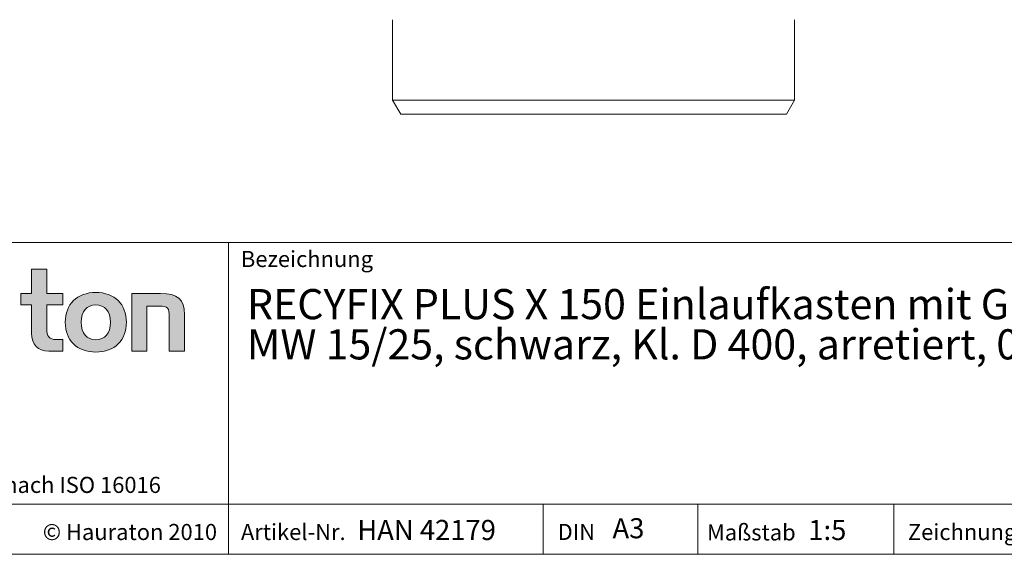
# Model space of a CAD drawing. Units: millimetres. Extents: x 35 to 2065, y 35 to 1450.
# Drawn here: x 1329 to 1818, y 35 to 301 of the extents above; entities that cross this region are included whole.
import ezdxf

# ---------------------------------------------------------------- set-up
doc = ezdxf.new("R2010")
doc.units = ezdxf.units.MM
doc.header["$LTSCALE"] = 5
doc.styles.add('SLDTEXTSTYLE1', font='TXT', dxfattribs={"width": 0.605})
doc.styles.add('SLDTEXTSTYLE2', font='TXT', dxfattribs={"width": 0.562632})

# ---------------------------------------------------------------- blocks, each defined once
blk = doc.blocks.new('SW_NOTE_0')
at = {"color": 0, "linetype": 'Continuous', "lineweight": 0, "char_height": 15, "attachment_point": 1, "style": 'SLDTEXTSTYLE1'}
for s, insert in [('RECYFIX PLUS X 150 Einlaufkasten mit GUGI-Guss-Gitterrost', (0, 19.34)), ('MW 15/25, schwarz, Kl. D 400, arretiert, 0,5 m', (0, -0.66))]:
    blk.add_mtext(s, dxfattribs=dict(at, insert=insert))

msp = doc.modelspace()

# ---------------------------------------------------------------- hatches: boundary and pattern name
at = {"linetype": 'Continuous'}
h = msp.add_hatch(color=7, dxfattribs=at)
edge = h.paths.add_edge_path(flags=0)
edge.add_spline(control_points=[(1334.47, 145.04), (1334.47, 139.16), (1337.63, 136.06), (1343.12, 136.06)], knot_values=[11, 11, 11, 11, 12, 12, 12, 12], weights=[1, 1, 1, 1], degree=3, periodic=0)
edge.add_line((1343.12, 136.06), (1350.04, 136.06))
edge.add_line((1350.04, 136.06), (1350.04, 141.78))
edge.add_line((1350.04, 141.78), (1346.93, 141.78))
edge.add_spline(control_points=[(1346.93, 141.78), (1343.07, 141.78), (1342.04, 143.46), (1342.04, 147.44)], knot_values=[7, 7, 7, 7, 8, 8, 8, 8], weights=[1, 1, 1, 1], degree=3, periodic=0)
edge.add_line((1342.04, 147.44), (1342.04, 159.03))
edge.add_line((1342.04, 159.03), (1350.04, 159.03))
edge.add_line((1350.04, 159.03), (1350.04, 164.75))
edge.add_line((1350.04, 164.75), (1342.04, 164.75))
edge.add_line((1342.04, 164.75), (1342.04, 176.83))
edge.add_line((1342.04, 176.83), (1334.47, 176.83))
edge.add_line((1334.47, 176.83), (1334.47, 164.75))
edge.add_line((1334.47, 164.75), (1329.13, 164.75))
edge.add_line((1329.13, 164.75), (1329.13, 159.03))
edge.add_line((1329.13, 159.03), (1334.47, 159.03))
edge.add_line((1334.47, 159.03), (1334.47, 145.04))
h = msp.add_hatch(color=7, dxfattribs=at)
edge = h.paths.add_edge_path(flags=0)
edge.add_spline(control_points=[(1366.48, 165.24), (1357.12, 165.24), (1351.24, 159.3), (1351.24, 150.38), (1351.24, 141.5), (1357.12, 135.57), (1366.48, 135.57)], knot_values=[0, 0, 0, 0, 1, 1, 1, 2, 2, 2, 2], weights=[1, 1, 1, 1, 1, 1, 1], degree=3, periodic=0)
edge.add_spline(control_points=[(1366.48, 135.57), (1375.9, 135.57), (1381.68, 141.5), (1381.68, 150.38), (1381.68, 159.3), (1375.8, 165.24), (1366.48, 165.24)], knot_values=[2, 2, 2, 2, 3, 3, 3, 4, 4, 4, 4], weights=[1, 1, 1, 1, 1, 1, 1], degree=3, periodic=0)
edge = h.paths.add_edge_path(flags=0)
edge.add_spline(control_points=[(1366.43, 159.03), (1370.95, 159.03), (1373.73, 155.93), (1373.73, 150.38), (1373.73, 144.82), (1370.9, 141.72), (1366.43, 141.72)], knot_values=[0, 0, 0, 0, 1, 1, 1, 2, 2, 2, 2], weights=[1, 1, 1, 1, 1, 1, 1], degree=3, periodic=0)
edge.add_spline(control_points=[(1366.43, 141.72), (1361.96, 141.72), (1359.19, 144.82), (1359.19, 150.38), (1359.19, 155.93), (1362.02, 159.03), (1366.43, 159.03)], knot_values=[2, 2, 2, 2, 3, 3, 3, 4, 4, 4, 4], weights=[1, 1, 1, 1, 1, 1, 1], degree=3, periodic=0)
h = msp.add_hatch(color=7, dxfattribs=at)
edge = h.paths.add_edge_path(flags=0)
edge.add_spline(control_points=[(1398.02, 158.43), (1402.32, 158.43), (1403.03, 157.29), (1403.03, 153.32)], knot_values=[4, 4, 4, 4, 5, 5, 5, 5], weights=[1, 1, 1, 1], degree=3, periodic=0)
edge.add_line((1403.03, 153.32), (1403.03, 136.06))
edge.add_line((1403.03, 136.06), (1410.6, 136.06))
edge.add_line((1410.6, 136.06), (1410.6, 154.24))
edge.add_spline(control_points=[(1410.6, 154.24), (1410.6, 161.86), (1407.12, 164.75), (1398.62, 164.75)], knot_values=[0, 0, 0, 0, 1, 1, 1, 1], weights=[1, 1, 1, 1], degree=3, periodic=0)
edge.add_line((1398.62, 164.75), (1384.35, 164.75))
edge.add_line((1384.35, 164.75), (1384.35, 136.06))
edge.add_line((1384.35, 136.06), (1391.92, 136.06))
edge.add_line((1391.92, 136.06), (1391.92, 158.43))
edge.add_line((1391.92, 158.43), (1398.02, 158.43))

# ---------------------------------------------------------------- linework, layer by layer
at = {"color": 7, "linetype": 'Continuous', "lineweight": 15}
for p, q in [((1514.14, 300.9), (1514.14, 260.83)), ((1714.14, 260.83), (1714.14, 300.9)), ((1514.14, 260.83), (1518.14, 253.9)), ((1514.14, 260.83), (1714.14, 260.83)), ((1710.14, 253.9), (1714.14, 260.83)), ((1518.14, 253.9), (1710.14, 253.9))]:
    msp.add_line(p, q, dxfattribs=at)
at = {"color": 7, "linetype": 'Continuous', "lineweight": 0}
for p, q in [((1115, 190), (2065, 190)), ((1432.45, 35), (1432.45, 190)), ((1334.47, 164.75), (1334.47, 176.83)), ((1334.47, 176.83), (1342.04, 176.83)), ((1342.04, 176.83), (1342.04, 164.75)), ((1329.13, 159.03), (1329.13, 164.75)), ((1329.13, 164.75), (1334.47, 164.75)), ((1342.04, 164.75), (1350.04, 164.75)), ((1350.04, 164.75), (1350.04, 159.03)), ((1384.35, 136.06), (1384.35, 164.75)), ((1384.35, 164.75), (1398.62, 164.75)), ((1334.47, 159.03), (1329.13, 159.03)), ((1334.47, 145.04), (1334.47, 159.03)), ((1350.04, 159.03), (1342.04, 159.03)), ((1342.04, 159.03), (1342.04, 147.44)), ((1398.02, 158.43), (1391.92, 158.43)), ((1391.92, 158.43), (1391.92, 136.06)), ((1403.03, 136.06), (1403.03, 153.32)), ((1410.6, 154.24), (1410.6, 136.06)), ((1346.93, 141.78), (1350.04, 141.78)), ((1350.04, 141.78), (1350.04, 136.06)), ((1350.04, 136.06), (1343.12, 136.06)), ((1391.92, 136.06), (1384.35, 136.06)), ((1410.6, 136.06), (1403.03, 136.06)), ((1115, 60), (2065, 60)), ((1589.06, 35), (1589.06, 60)), ((1665.98, 60), (1665.98, 35)), ((1763.42, 60), (1763.42, 35)), ((1115, 35), (2065, 35)), ((1139, 35), (2065, 35))]:
    msp.add_line(p, q, dxfattribs=at)
at = {"color": 8, "linetype": 'Continuous', "lineweight": 0, "true_color": 0x808080}
for points, knots in [([(1366.48, 135.57), (1357.12, 135.57), (1351.24, 141.5), (1351.24, 150.38), (1351.24, 159.3), (1357.12, 165.24), (1366.48, 165.24)], [0, 0, 0, 0, 1, 1, 1, 2, 2, 2, 2]), ([(1366.48, 165.24), (1375.8, 165.24), (1381.68, 159.3), (1381.68, 150.38), (1381.68, 141.5), (1375.9, 135.57), (1366.48, 135.57)], [2, 2, 2, 2, 3, 3, 3, 4, 4, 4, 4]), ([(1366.43, 159.03), (1362.02, 159.03), (1359.19, 155.93), (1359.19, 150.38), (1359.19, 144.82), (1361.96, 141.72), (1366.43, 141.72)], [2, 2, 2, 2, 3, 3, 3, 4, 4, 4, 4]), ([(1366.43, 141.72), (1370.9, 141.72), (1373.73, 144.82), (1373.73, 150.38), (1373.73, 155.93), (1370.95, 159.03), (1366.43, 159.03)], [0, 0, 0, 0, 1, 1, 1, 2, 2, 2, 2])]:
    msp.add_open_spline(points, degree=3, knots=knots, dxfattribs=at)
for points in [[(1398.62, 164.75), (1407.12, 164.75), (1410.6, 161.86), (1410.6, 154.24)], [(1403.03, 153.32), (1403.03, 157.29), (1402.32, 158.43), (1398.02, 158.43)], [(1342.04, 147.44), (1342.04, 143.46), (1343.07, 141.78), (1346.93, 141.78)], [(1343.12, 136.06), (1337.63, 136.06), (1334.47, 139.16), (1334.47, 145.04)]]:
    msp.add_open_spline(points, degree=3, dxfattribs=at)

# ---------------------------------------------------------------- block references
at = {"color": 7, "linetype": 'Continuous', "lineweight": 0}
msp.add_blockref('SW_NOTE_0', (1441.64, 147.59), dxfattribs=at)

# ---------------------------------------------------------------- texts
at = {"color": 7, "linetype": 'Continuous', "lineweight": 0, "attachment_point": 1}
for s, insert, char_height, style in [('Bezeichnung', (1438.65, 185.88), 8, 'SLDTEXTSTYLE1'), ('© Hauraton 2010                  Copyright nach ISO 16016', (1137.58, 73.52), 8, 'SLDTEXTSTYLE2'), ('© Hauraton 2010', (1340.09, 50.1), 8, 'SLDTEXTSTYLE1'), ('Artikel-Nr.', (1438.65, 50.1), 8, 'SLDTEXTSTYLE1'), ('HAN 42179', (1496.52, 52.1), 10, 'SLDTEXTSTYLE1'), ('DIN', (1596.22, 50.14), 8, 'SLDTEXTSTYLE1'), ('A3', (1623.54, 52.97), 10, 'SLDTEXTSTYLE1'), ('Maßstab', (1670.53, 49.9), 8, 'SLDTEXTSTYLE1'), ('1:5', (1720.94, 52.08), 10, 'SLDTEXTSTYLE1'), ('Zeichnungs-Nr.', (1770.5, 50.09), 8, 'SLDTEXTSTYLE1')]:
    msp.add_mtext(s, dxfattribs=dict(at, insert=insert, char_height=char_height, style=style))

doc.saveas('drawing.dxf')
